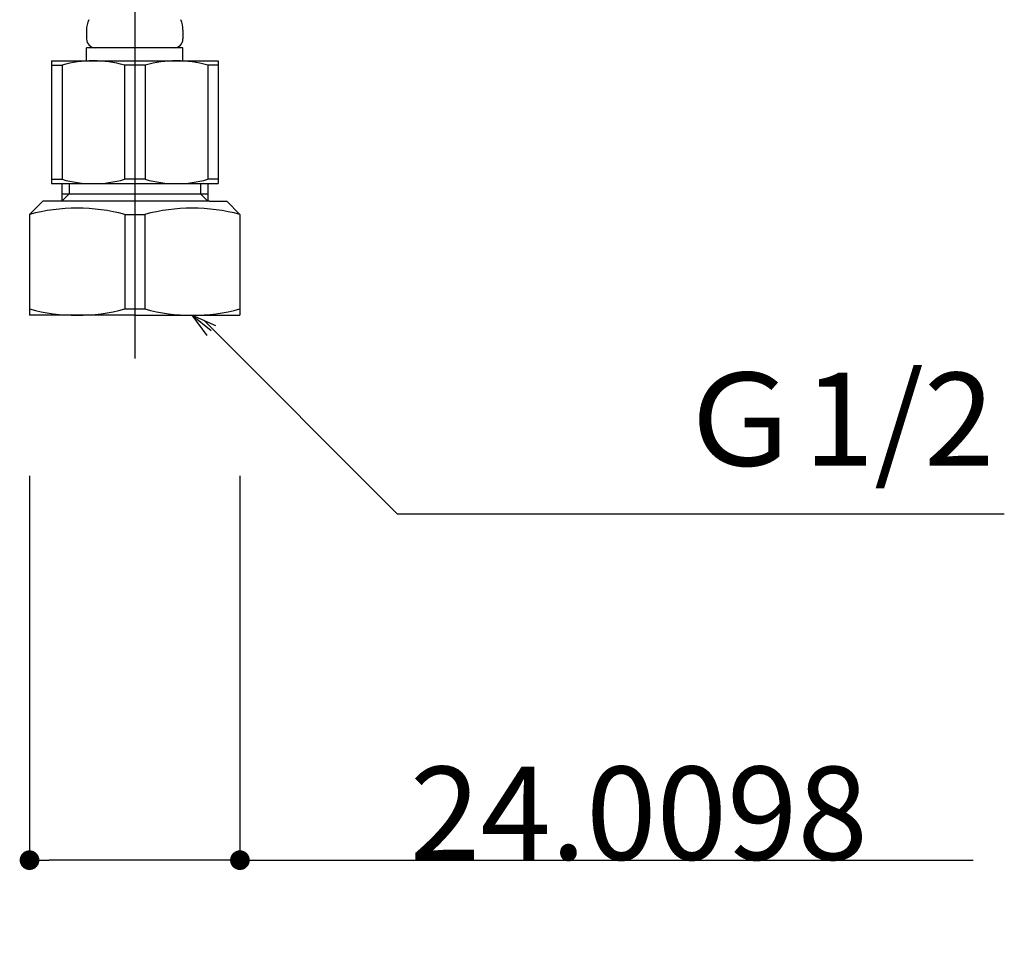
# Model space of a CAD drawing. Extents: x 24 to 1032, y -137 to 1314.
# Drawn here: x 270 to 382, y 255 to 362 of the extents above; entities that cross this region are included whole.
import ezdxf
from ezdxf.enums import TextEntityAlignment as Align

# ---------------------------------------------------------------- set-up
doc = ezdxf.new("R2010")
doc.units = 0
doc.header["$LTSCALE"] = 63.5
doc.header["$PDMODE"] = 1
doc.header["$PDSIZE"] = -2
doc.layers.get('0').update_dxf_attribs({"linetype": 'CONTINUOUS'})
doc.layers.get('DEFPOINTS').update_dxf_attribs({"linetype": 'CONTINUOUS'})
doc.layers.add('1_5__', color=7, linetype='CONTINUOUS')
doc.layers.add('1_5__-1', color=7, linetype='CONTINUOUS')
doc.styles.add('YUGOTHIC_MEDIUM', font='txt', dxfattribs={"bigfont": 'YuGothic Medium'})
doc.dimstyles.new('TOOLBOX', dxfattribs={"dimtxt": 10.620081, "dimasz": 2.247925, "dimexe": 0, "dimexo": 7.5, "dimgap": 0.05, "dimtad": 1, "dimblk": 'DOT', "dimblk1": 'DOT', "dimblk2": 'DOT', "dimcen": 0, "dimazin": 3, "dimtfac": 0.8, "dimtix": 1, "dimtmove": 0, "dimatfit": 3})

# ---------------------------------------------------------------- blocks, each defined once
blk = doc.blocks.new('_OPEN30')
at = {"color": 1, "linetype": 'CONTINUOUS'}
for p, q in [((-1, 0.267949), (0, 0)), ((0, 0), (-1, -0.267949)), ((0, 0), (-1, 0))]:
    blk.add_line(p, q, dxfattribs=at)
blk = doc.blocks.new('_DOT')
at = {"color": 0, "linetype": 'BYBLOCK'}
blk.add_line((-0.5, 0), (-1, 0), dxfattribs=at)
at = {"color": 0, "linetype": 'BYBLOCK', "const_width": 0.5}
blk.add_lwpolyline([(-0.25, 0, 1), (0.25, 0, 1)], format="xyb", close=True, dxfattribs=at)
blk = doc.blocks.new('*D20')
at = {"layer": '1_5__-1', "color": 0, "linetype": 'CONTINUOUS'}
for p, q in [((271.21, 309.5), (271.21, 265.63)), ((295.22, 309.5), (295.22, 265.63)), ((292.97, 265.63), (273.46, 265.63)), ((295.22, 265.63), (378.89, 265.63))]:
    blk.add_line(p, q, dxfattribs=at)
at = {"layer": 'DEFPOINTS', "color": 0}
for p in [(271.21, 317), (295.22, 317), (271.21, 255)]:
    blk.add_point(p, dxfattribs=at)
at = {"layer": '1_5__-1', "color": 0, "xscale": 2.2479248046875, "yscale": 2.2479248046875, "zscale": 2.2479248046875, "rotation": 180}
blk.add_blockref('_DOT', (271.21, 265.63), dxfattribs=at)
at = {"layer": '1_5__-1', "color": 0, "xscale": 2.2479248046875, "yscale": 2.2479248046875, "zscale": 2.2479248046875}
blk.add_blockref('_DOT', (295.22, 265.63), dxfattribs=at)
at = {"layer": '1_5__-1', "color": 0, "linetype": 'CONTINUOUS', "style": 'YUGOTHIC_MEDIUM'}
blk.add_text('24.0098', height=10.62, dxfattribs=at).set_placement((314.61, 265.68))

msp = doc.modelspace()

# ---------------------------------------------------------------- linework, layer by layer
at = {"layer": '1_5__', "color": 1, "linetype": 'CONTINUOUS'}
for p, q in [((283.217, 453.764), (283.217, 322.874)), ((277.715, 360.333), (277.715, 359.333)), ((277.715, 360.333), (277.715, 359.333)), ((288.719, 360.333), (288.719, 359.333)), ((288.719, 360.333), (288.719, 359.333)), ((277.715, 356.832), (277.715, 358.332)), ((277.715, 356.832), (277.715, 358.332)), ((288.719, 358.332), (277.715, 358.332)), ((288.719, 358.332), (277.715, 358.332)), ((288.719, 356.832), (288.719, 358.332)), ((288.719, 356.832), (288.719, 358.332)), ((273.726, 356.832), (292.734, 356.832)), ((273.726, 356.832), (273.726, 342.826)), ((273.726, 356.341), (274.919, 356.341)), ((274.919, 356.341), (274.919, 343.317)), ((282.037, 356.341), (282.037, 343.317)), ((284.423, 356.341), (282.037, 356.341)), ((284.423, 356.341), (284.423, 343.317)), ((292.734, 356.341), (291.541, 356.341)), ((291.541, 356.341), (291.541, 343.317)), ((292.734, 356.832), (292.734, 342.826)), ((273.726, 343.317), (274.919, 343.317)), ((273.726, 342.826), (292.734, 342.826)), ((274.896, 342.826), (274.896, 340.809)), ((275.752, 342.826), (275.752, 341.666)), ((284.423, 343.317), (282.037, 343.317)), ((290.708, 342.826), (290.708, 341.666)), ((292.734, 343.317), (291.541, 343.317)), ((291.565, 342.826), (291.565, 340.809)), ((274.896, 340.809), (275.752, 341.666)), ((274.896, 341.666), (291.565, 341.666)), ((291.565, 340.809), (290.708, 341.666)), ((272.713, 340.809), (271.212, 339.309)), ((274.731, 340.809), (272.713, 340.809)), ((291.729, 340.809), (274.731, 340.809)), ((291.729, 340.809), (293.721, 340.809)), ((293.721, 340.809), (295.222, 339.309)), ((271.212, 339.309), (271.212, 327.804)), ((282.082, 339.309), (284.352, 339.309)), ((282.082, 339.309), (282.082, 328.525)), ((284.352, 339.309), (284.352, 328.525)), ((295.222, 339.309), (295.222, 327.804)), ((282.082, 328.525), (284.352, 328.525)), ((283.217, 327.804), (271.219, 327.804)), ((272.741, 327.804), (271.219, 327.804)), ((283.217, 327.804), (295.216, 327.804)), ((293.693, 327.804), (295.216, 327.804))]:
    msp.add_line(p, q, dxfattribs=at)
at = {"layer": '1_5__', "color": 4, "linetype": 'CONTINUOUS'}
for p, q in [((291.101, 327.229), (313.165, 305.165)), ((313.165, 305.165), (382.446, 305.165))]:
    msp.add_line(p, q, dxfattribs=at)
at = {"layer": '1_5__', "color": 1, "linetype": 'CONTINUOUS'}
for centre, radius, start, end in [((280.716, 360.333), 3.001, 156.44354, 180), ((280.716, 360.333), 3.001, 156.44354, 180), ((285.718, 360.333), 3.001, 0, 23.55646), ((285.718, 360.333), 3.001, 0, 23.55646), ((278.715, 359.333), 1, 180, 270), ((278.715, 359.333), 1, 180, 270), ((287.719, 359.333), 1, 270, 0), ((287.719, 359.333), 1, 270, 0), ((278.478, 343.688), 13.144, 74.29066, 105.70934), ((287.982, 343.688), 13.144, 74.29066, 105.70934), ((278.478, 355.97), 13.144, 254.29066, 285.70934), ((287.982, 355.97), 13.144, 254.29066, 285.70934), ((276.647, 319.202), 20.828, 74.87409, 105.12591), ((289.787, 319.202), 20.828, 74.87409, 105.12591), ((276.647, 348.632), 20.828, 254.87409, 285.12591), ((289.787, 348.632), 20.828, 254.87409, 285.12591)]:
    msp.add_arc(centre, radius, start, end, dxfattribs=at)

# ---------------------------------------------------------------- block references
at = {"layer": '1_5__', "color": 1, "xscale": 2.77, "yscale": 2.77, "zscale": 2.77, "rotation": 141.37948733735976}
msp.add_blockref('_OPEN30', (289.787, 327.804), dxfattribs=at)

# ---------------------------------------------------------------- texts
at = {"layer": '1_5__', "color": 1, "style": 'YUGOTHIC_MEDIUM'}
msp.add_text('Ｇ1/2', height=10.6201, dxfattribs=at).set_placement((345.067, 315.944), align=Align.MIDDLE_LEFT)

# ---------------------------------------------------------------- dimensions: what is measured, and where the dimension line sits
at = {"layer": '1_5__-1', "color": 17, "linetype": 'CONTINUOUS'}
dim = msp.add_linear_dim(base=(271.212, 265.633), p1=(295.222, 317), p2=(271.212, 317), dimstyle='TOOLBOX', override={"dimpost": '<>'}, dxfattribs=at)
dim.commit()
dim.dimension.update_dxf_attribs({"geometry": '*D20', "text_midpoint": (347.484, 265.633), "dimtype": 160})

doc.saveas('drawing.dxf')
